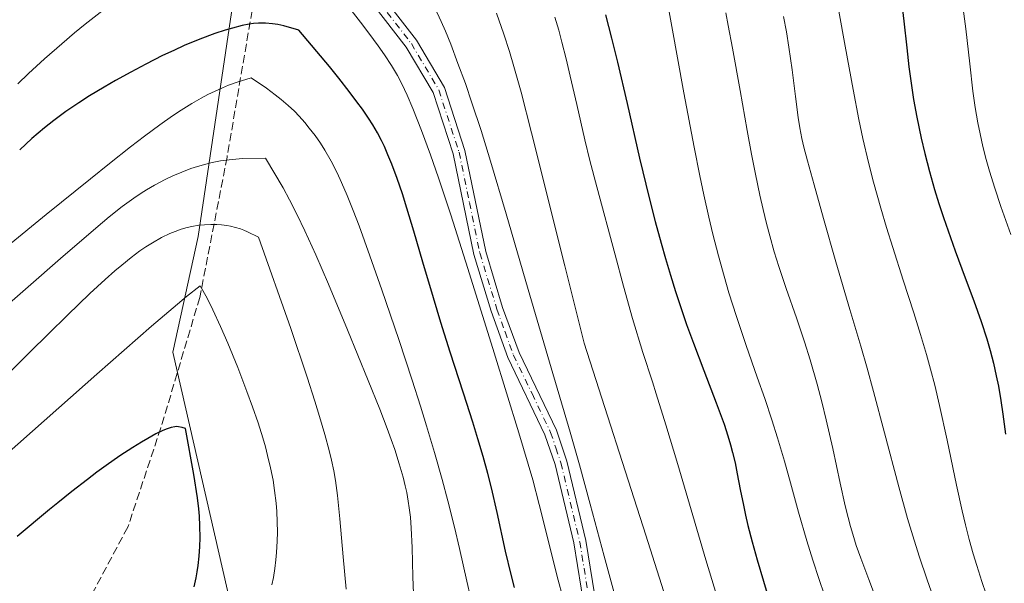
# Model space of a CAD drawing. Units: metres. Extents: x 638703 to 642158, y 4702053 to 4704749.
# Drawn here: x 640276 to 640477, y 4704130 to 4704245 of the extents above; entities that cross this region are included whole.
import ezdxf

# ---------------------------------------------------------------- set-up
doc = ezdxf.new("R2010")
doc.units = ezdxf.units.M
doc.header["$MEASUREMENT"] = 0
doc.linetypes.add('DGN Style 3', pattern=[2.307223458686699, 1.648016756204785, -0.6592067024819142])
doc.linetypes.add('DGN Style 4', pattern=[2.6384748266838614, 1.318413404963828, -0.6592067024819142, 0.001648016756204785, -0.6592067024819142])
for name, color, linetype, lineweight in [('Arbolado forestal CxS', 92, 'Continuous', 0), ('Camino Cxs', 7, 'Continuous', 0), ('Camino eje', 30, 'DGN Style 4', 13), ('Curva de nivel maestra', 30, 'Continuous', 30), ('Curva de nivel normal', 30, 'Continuous', 0), ('Senda', 7, 'DGN Style 3', 0)]:
    doc.layers.add(name, color=color, linetype=linetype, lineweight=lineweight)

# ---------------------------------------------------------------- blocks, each defined once
blk = doc.blocks.new('*U4')
at = {"layer": 'Arbolado forestal CxS', "color": 92, "linetype": 'Continuous', "lineweight": 0}
blk.add_polyline3d([(640378.4287999999, 4703969.304300001, 786.9717999999993), (640382.9244999997, 4704009.451300001, 794.3178000000045), (640378.1151000002, 4704055.0975, 802.5412999999971), (640369.9175000006, 4704077.0407, 806.8453000000009), (640363.4634999996, 4704085.9079, 809.3046999999933), (640353.1215000004, 4704093.936100001, 813.4039000000049), (640338.9407000003, 4704103.1503, 816.7899999999936), (640329.8416999998, 4704112.477499999, 818.813599999994), (640323.9319000002, 4704121.241699999, 821.1766000000061), (640319.3888999998, 4704125.5877, 823.1420000000071), (640307.4545, 4704177.429300001, 821.6805000000023), (640312.6571000004, 4704201.0591, 815.8233000000037), (640330.3860999999, 4704320.2941, 791.3513999999996)], dxfattribs=at)

msp = doc.modelspace()

# ---------------------------------------------------------------- linework, layer by layer
at = {"layer": 'Arbolado forestal CxS', "color": 92, "linetype": 'Continuous', "lineweight": 0}
for points in [[(640178.6196999997, 4704396.054099999, 732.6940000000033), (640347.0197000002, 4704399.4442, 791.3957999999984), (640330.3860999999, 4704320.2941, 791.3513999999996), (640312.6571000004, 4704201.0591, 815.8233000000037), (640307.4545, 4704177.429300001, 821.6805000000023), (640319.3888999998, 4704125.5877, 823.1420000000071), (640303.6111000003, 4704091.5529, 820.1074999999983), (640295.3585000001, 4704062.1351, 816.3983000000007), (640292.6264000004, 4704041.7379, 811.8837999999961), (640290.9990999997, 4704028.990900001, 810.3448999999965), (640292.7407000001, 4704007.423900001, 807.4121000000015), (640297.0235000001, 4703985.913899999, 803.8352000000014), (640300.2849000003, 4703952.9417, 798.334799999997), (640314.8674999997, 4703924.4933, 789.874800000005), (640304.6799, 4703891.383500001, 787.4677999999985), (640291.5667000003, 4703886.6545, 788.9281999999948), (640284.5247, 4703889.038699999, 790.0697999999975), (640276.1706999998, 4703893.298900001, 792.2906999999979)], [(640347.0197000002, 4704399.444300001, 791.3957999999984), (640330.3860999999, 4704320.2941, 791.3513999999996), (640312.6571000004, 4704201.0591, 815.8233000000037), (640307.4545, 4704177.429300001, 821.6805000000023), (640319.3888999998, 4704125.5877, 823.1420000000071)]]:
    msp.add_polyline3d(points, dxfattribs=at)
at = {"layer": 'Camino Cxs', "color": 7, "linetype": 'Continuous', "lineweight": 0}
for points in [[(640417.9801000003, 4704038.960100001, 793.811400000006), (640415.7600999996, 4704049.9301, 795.8583000000073), (640412.6001000004, 4704066.670100001, 793.718399999998), (640408.5000999998, 4704079.890100001, 793.2632000000012), (640405.6201, 4704087.0701, 794.5883999999934), (640398.2701000003, 4704103.970100001, 794.8058000000019), (640393.4200999998, 4704117.210100001, 796.0804000000062), (640391.4901000002, 4704124.7501, 794.975099999996), (640389.2200999996, 4704138.5701, 794.4851999999955), (640385.4200999998, 4704154.530099999, 794.1643999999943), (640383.3601000002, 4704160.630100001, 794.0525999999954), (640375.7600999996, 4704176.390100001, 796.5053000000045), (640372.3601000002, 4704185.8101, 796.1465999999928), (640368.8601000002, 4704197.380100001, 796.5323000000063), (640364.6201, 4704217.9001, 796.3326999999991), (640360.5701000001, 4704230.390100001, 797.1518000000069), (640355.0701000001, 4704239.6501, 797.0146999999997), (640343.5500999996, 4704254.540100001, 798.5426000000007), (640336.4001000002, 4704262.0601, 798.445200000002), (640326.2982999999, 4704270.679300001, 796.0185000000056)], [(640328.0559, 4704272.4608, 794.7853000000032), (640338.1201, 4704263.870100001, 798.0826999999991), (640345.4501, 4704256.170100001, 797.9109000000027), (640357.1402000004, 4704241.0601, 796.5671000000002), (640362.8601000002, 4704231.4301, 795.6918000000006), (640367.0401, 4704218.540100001, 794.6441999999952), (640371.2801000001, 4704197.9901, 795.2268999999943), (640374.7301000003, 4704186.590100001, 795.2909999999974), (640378.0701000001, 4704177.360099999, 794.9394999999931), (640385.6801000005, 4704161.5701, 792.9478999999993), (640387.8201000001, 4704155.220100001, 792.6633000000003), (640391.6701999997, 4704139.0601, 794.3696999999956), (640393.9401000004, 4704125.2601, 793.9256000000024), (640395.8101000005, 4704117.950099999, 795.0659000000014), (640400.6001000004, 4704104.9001, 794.0394999999991), (640407.9301000005, 4704088.030099999, 793.357999999993), (640410.8601000002, 4704080.7301, 793.1312000000034), (640415.0301000001, 4704067.280099999, 793.8206999999966), (640418.2100999998, 4704050.4101, 794.5755999999965), (640420.7600999996, 4704037.8201, 793.1141999999965)], [(640391.4901000002, 4704124.7501, 794.975099999996), (640389.2200999996, 4704138.5701, 794.4851999999955), (640385.4200999998, 4704154.530099999, 794.1643999999943), (640383.3601000002, 4704160.630100001, 794.0525999999954), (640375.7600999996, 4704176.390100001, 796.5053000000045), (640372.3601000002, 4704185.8101, 796.1465999999928), (640368.8601000002, 4704197.380100001, 796.5323000000063), (640364.6201, 4704217.9001, 796.3326999999991), (640360.5701000001, 4704230.390100001, 797.1518000000069), (640355.0701000001, 4704239.6501, 797.0146999999997), (640343.5500999996, 4704254.540100001, 798.5426000000007)], [(640345.4501, 4704256.170100001, 797.9109000000027), (640357.1402000004, 4704241.0601, 796.5671000000002), (640362.8601000002, 4704231.4301, 795.6918000000006), (640367.0401, 4704218.540100001, 794.6441999999952), (640371.2801000001, 4704197.9901, 795.2268999999943), (640374.7301000003, 4704186.590100001, 795.2909999999974), (640378.0701000001, 4704177.360099999, 794.9394999999931), (640385.6801000005, 4704161.5701, 792.9478999999993), (640387.8201000001, 4704155.220100001, 792.6633000000003), (640391.6701999997, 4704139.0601, 794.3696999999956), (640393.9401000004, 4704125.2601, 793.9256000000024)]]:
    msp.add_polyline3d(points, dxfattribs=at)
at = {"layer": 'Camino eje', "color": 30, "linetype": 'DGN Style 4', "lineweight": 13}
msp.add_polyline3d([(640344.5000999998, 4704255.3551, 798.1635999999999), (640356.1051000003, 4704240.3551, 796.7038999999932), (640361.7150999998, 4704230.9101, 796.2994000000036), (640365.8300999999, 4704218.220100001, 795.4409000000014), (640367.9501, 4704207.9451, 795.645399999994), (640370.0701000001, 4704197.6851, 795.8524999999936), (640373.5450999998, 4704186.200099999, 795.6511000000029), (640375.2150999998, 4704181.585100001, 795.8834999999963), (640376.9151, 4704176.8751, 795.5663999999962), (640380.7150999998, 4704168.995100001, 794.873000000007), (640384.5201000003, 4704161.100099999, 793.4609999999958), (640385.5900999998, 4704157.925100001, 793.5028000000021), (640386.6201, 4704154.8751, 793.2514999999986), (640390.4451000001, 4704138.815099999, 794.4113999999972), (640392.7150999998, 4704125.005100001, 793.9698000000063)], dxfattribs=at)
at = {"layer": 'Curva de nivel maestra', "color": 30, "linetype": 'Continuous', "lineweight": 30, "flags": 128}
for points, elevation in [([(640455.9699999997, 4704250.170100001), (640456.5700000003, 4704244.940099999), (640457.1600000003, 4704239.460100001), (640457.5999999996, 4704235.620100001), (640458.1100000005, 4704231.780099999), (640458.5499999998, 4704228.940099999), (640459.2100000001, 4704225.380100001), (640460.1100000005, 4704221.0701), (640460.8499999996, 4704217.920100001), (640461.79, 4704214.290100001), (640462.8200000003, 4704210.640100001), (640463.6799999997, 4704207.780099999), (640464.6299999999, 4704204.880100001), (640467.0099999999, 4704198.110099999), (640469.04, 4704192.620100001), (640470.7999999998, 4704187.9101), (640472.2999999998, 4704183.710100001), (640473.4600000001, 4704180.140100001), (640474.1399999997, 4704177.800100001), (640474.8099999997, 4704175.190099999), (640475.4000000004, 4704172.6501), (640475.8399999999, 4704170.4901), (640476.3499999996, 4704167.610099999), (640476.7699999996, 4704164.8301), (640477.29, 4704160.7301)], 750), ([(640377.1500000004, 4704129.470100001), (640376.4699999997, 4704132.140100001), (640375.3399999999, 4704136.920100001), (640373.5800000001, 4704144.780099999), (640372.4199999999, 4704149.770099999), (640371.6799999997, 4704152.690099999), (640370.7400000002, 4704156.1601), (640369.6799999997, 4704159.800100001), (640368.6299999999, 4704163.200099999), (640366.7400000002, 4704169.090100001), (640364.04, 4704177.460100001), (640362.1500000004, 4704183.4801), (640360.6299999999, 4704188.520099999), (640358.4800000006, 4704195.8301), (640356.6299999999, 4704202.110099999), (640355.2100000001, 4704206.800100001), (640354.2800000003, 4704209.710100001), (640353.2000000002, 4704212.8301), (640352.0999999996, 4704215.790100001), (640351.3399999999, 4704217.690099999), (640350.6100000005, 4704219.380100001), (640350.0099999999, 4704220.620100001), (640349.1799999997, 4704222.1601), (640348.2199999997, 4704223.800100001), (640347.3700000001, 4704225.120100001), (640346.1100000005, 4704226.9801), (640345.0099999999, 4704228.5101), (640343.4400000004, 4704230.600099999), (640341.3200000003, 4704233.300100001), (640339.3899999997, 4704235.710100001), (640333.1900000004, 4704243.090100001), (640330.1299999999, 4704243.960100001), (640328.8600000005, 4704244.2401), (640327.8200000003, 4704244.390100001), (640326.3799999999, 4704244.5001), (640324.9400000004, 4704244.5001), (640323.9100000003, 4704244.420100001), (640323.0599999997, 4704244.290100001), (640321.6200000001, 4704244.0101), (640319.6399999997, 4704243.520099999), (640318.0999999996, 4704243.0801), (640316.04, 4704242.4001), (640312.9800000006, 4704241.2601), (640309.79, 4704239.940099999), (640307.6399999997, 4704238.9801), (640305.3600000005, 4704237.9001), (640301.9199999999, 4704236.170100001), (640298.8600000005, 4704234.550100001), (640295.7599999999, 4704232.840100001), (640293.4400000004, 4704231.4901), (640290.4800000006, 4704229.700099999), (640288.29, 4704228.300100001), (640285.6299999999, 4704226.4801), (640283.1699999999, 4704224.6801), (640281.2599999999, 4704223.1601), (640278.7300000006, 4704221.0001), (640276.2199999997, 4704218.700099999)], 800.0000000000001), ([(640395.6699999999, 4704246.220100001), (640396.9199999999, 4704241.440099999), (640398.1200000001, 4704236.5701), (640400.0899999999, 4704228.1501), (640402.6600000003, 4704217.0101), (640404.6100000005, 4704208.890100001), (640405.8399999999, 4704204.100099999), (640407.04, 4704199.6601), (640407.9199999999, 4704196.5801), (640408.9400000004, 4704193.170100001), (640409.9900000002, 4704189.8201), (640410.9299999997, 4704186.970100001), (640412.25, 4704183.110099999), (640413.6299999999, 4704179.3201), (640415.7599999999, 4704173.7301), (640418.2999999998, 4704167.1601), (640419.8899999997, 4704162.780099999), (640420.6699999999, 4704160.420100001), (640421.2000000002, 4704158.590100001), (640421.6100000005, 4704157.020099999), (640422.1200000001, 4704154.870100001), (640422.5800000001, 4704152.670100001), (640423.2000000002, 4704149.450099999), (640423.8300000001, 4704146.2501), (640424.25, 4704144.210100001), (640424.7400000002, 4704142.130100001), (640425.5899999999, 4704138.800100001), (640426.6100000005, 4704135.130100001), (640429.2400000002, 4704126.4001)], 775), ([(640311.79, 4704129.590100001), (640312.2000000002, 4704131.450099999), (640312.4400000004, 4704132.710100001), (640312.6200000001, 4704133.940099999), (640312.8300000001, 4704135.870100001), (640312.9699999997, 4704137.840100001), (640313.0099999999, 4704139.590100001), (640312.9900000002, 4704142.040100001), (640312.9000000004, 4704144.050100001), (640312.7800000003, 4704145.5001), (640312.4900000002, 4704147.790100001), (640311.7300000006, 4704152.540100001), (640310.0099999999, 4704161.920100001), (640309.3799999999, 4704162.100099999), (640308.6299999999, 4704162.2501), (640308.29, 4704162.270099999), (640307.8399999999, 4704162.2401), (640307.0999999996, 4704162.100099999), (640306.2699999996, 4704161.850099999), (640305.4400000004, 4704161.5001), (640304.0099999999, 4704160.790100001), (640302.3499999996, 4704159.890100001), (640301.0700000003, 4704159.140100001), (640299.2999999998, 4704158.040100001), (640296.6399999997, 4704156.290100001), (640293.8499999996, 4704154.360099999), (640291.9699999997, 4704153.0101), (640290.0300000003, 4704151.530099999), (640286.8899999997, 4704149.0801), (640284.0099999999, 4704146.7601), (640282.3099999997, 4704145.350099999), (640275.7400000002, 4704139.850099999)], 825)]:
    msp.add_lwpolyline(points, dxfattribs=dict(at, elevation=elevation))
at = {"layer": 'Curva de nivel normal', "color": 30, "linetype": 'Continuous', "lineweight": 0, "flags": 128}
for points, elevation in [([(640327.1299999999, 4704267.030099999), (640324.7599999999, 4704266.600099999), (640323.2699999996, 4704266.2301), (640322.1900000004, 4704265.9001), (640320.7699999996, 4704265.390100001), (640319.3600000005, 4704264.800100001), (640318.1500000004, 4704264.220100001), (640316.54, 4704263.380100001), (640315.1299999999, 4704262.600099999), (640313.0999999996, 4704261.4001), (640310.9299999997, 4704260.050100001), (640308.9100000003, 4704258.720100001), (640305.6600000003, 4704256.470100001), (640301.7800000003, 4704253.700099999), (640298.1600000003, 4704251.0001), (640293.2199999997, 4704247.200099999), (640289.5800000001, 4704244.3201), (640287.4100000003, 4704242.550100001), (640284.7999999998, 4704240.3301), (640281.2800000003, 4704237.220100001), (640278.04, 4704234.270099999), (640275.8200000003, 4704232.1801)], 795), ([(640408.0700000003, 4704250.290100001), (640411.7000000002, 4704230.300100001), (640413.7999999998, 4704219.2401), (640414.9600000001, 4704213.4301), (640415.7699999996, 4704209.550100001), (640416.79, 4704205.0001), (640417.6200000001, 4704201.5001), (640418.7400000002, 4704197.0801), (640419.8799999999, 4704192.920100001), (640420.8799999999, 4704189.550100001), (640422.4199999999, 4704184.7301), (640424.4199999999, 4704178.840100001), (640426.6699999999, 4704172.360099999), (640428.1799999997, 4704167.9901), (640429.6100000005, 4704163.6601), (640430.7800000003, 4704159.960100001), (640432.2000000002, 4704155.2401), (640433.4500000002, 4704150.850099999), (640435.0999999996, 4704144.850099999), (640436.7699999996, 4704139.020099999), (640437.9699999997, 4704135.050100001), (640439.2599999999, 4704131.090100001), (640440.2699999996, 4704128.140100001)], 770), ([(640387.1100000005, 4704126.940099999), (640385.8499999996, 4704131.7301), (640384.2100000001, 4704138.300100001), (640382.1699999999, 4704146.420100001), (640380.8499999996, 4704151.450099999), (640379.9500000002, 4704154.630100001), (640378.0300000003, 4704161.040100001), (640373, 4704177.3301), (640367.6399999997, 4704194.530099999), (640364.1600000003, 4704205.450099999), (640361.6600000003, 4704213.020099999), (640360.0300000003, 4704217.710100001), (640358.2000000002, 4704222.630100001), (640356.4100000003, 4704227.100099999), (640355.2300000006, 4704229.840100001), (640354.1399999997, 4704232.1501), (640353.2599999999, 4704233.8201), (640352.0499999998, 4704235.870100001), (640350.6299999999, 4704238.0801), (640349.3600000005, 4704239.9101), (640347.4400000004, 4704242.5101), (640345.7599999999, 4704244.710100001), (640343.3300000001, 4704247.770099999)], 795), ([(640360.9199999999, 4704247.670100001), (640362.1900000004, 4704244.870100001), (640363.0499999998, 4704242.860099999), (640364.1299999999, 4704240.210100001), (640365.6200000001, 4704236.3301), (640367.1299999999, 4704232.190099999), (640368.4699999997, 4704228.3101), (640370.3300000001, 4704222.620100001), (640372.2699999996, 4704216.370100001), (640375.4400000004, 4704205.6801), (640379.9500000002, 4704190.220100001), (640384.6200000001, 4704174.270099999), (640388.4699999997, 4704161.1601), (640390.4000000004, 4704154.4801), (640392.6100000005, 4704146.460100001), (640395.4600000001, 4704135.840100001), (640398.2599999999, 4704125.420100001)], 790), ([(640373.4800000006, 4704246.5801), (640375, 4704242.2601), (640376.1399999997, 4704238.770099999), (640377.04, 4704235.710100001), (640378.4699999997, 4704230.450099999), (640380.6200000001, 4704222.1501), (640387.4299999997, 4704195.0801), (640391.3499999996, 4704179.270099999), (640403.9000000004, 4704140.1801), (640408.5, 4704125.8301)], 785.0000000000001), ([(640420.2300000006, 4704246.6501), (640420.75, 4704244.0701), (640421.6299999999, 4704239.4101), (640423.1699999999, 4704230.8101), (640424.6100000005, 4704222.620100001), (640425.4699999997, 4704217.8201), (640426.2699999996, 4704213.7501), (640427.1799999997, 4704209.440099999), (640427.8399999999, 4704206.540100001), (640428.54, 4704203.6501), (640429.2000000002, 4704201.140100001), (640430.1100000005, 4704197.920100001), (640431.04, 4704194.9101), (640432.5700000003, 4704190.4301), (640434.6399999997, 4704184.470100001), (640436.29, 4704179.5601), (640437.4199999999, 4704175.880100001), (640438.8600000005, 4704170.9101), (640439.8300000001, 4704167.3101), (640440.7300000006, 4704163.690099999), (640442.0800000001, 4704157.790100001), (640443.5899999999, 4704150.7301), (640444.5999999996, 4704146.140100001), (640445.1699999999, 4704143.7501), (640445.6600000003, 4704141.9301), (640446.1299999999, 4704140.3301), (640446.8600000005, 4704138.0601), (640447.7599999999, 4704135.4901), (640449.3799999999, 4704131.120100001), (640451.3499999996, 4704126.0801)], 765), ([(640443.2599999999, 4704246.940099999), (640444.5899999999, 4704239.860099999), (640446.2100000001, 4704231.030099999), (640447.3799999999, 4704224.9001), (640448.2100000001, 4704221.0101), (640449.3499999996, 4704216.1501), (640450.3899999997, 4704212.120100001), (640451.8700000001, 4704206.800100001), (640453.0199999996, 4704202.890100001), (640454.3099999997, 4704198.780099999), (640456.4299999997, 4704192.1601), (640458.5800000001, 4704185.4901), (640459.9600000001, 4704181.0801), (640461.2000000002, 4704176.950099999), (640462.0099999999, 4704174.020099999), (640462.8700000001, 4704170.700099999), (640463.8399999999, 4704166.600099999), (640465.3799999999, 4704159.4901), (640467.29, 4704150.340100001), (640468.4500000002, 4704145.0801), (640469.1200000001, 4704142.280099999), (640469.9000000004, 4704139.2501), (640470.7000000002, 4704136.350099999), (640471.4100000003, 4704133.940099999), (640472.4400000004, 4704130.7401), (640473.3300000001, 4704128.110099999)], 755), ([(640468.6600000003, 4704247.4301), (640469.1799999997, 4704243.3301), (640469.9800000006, 4704236.2301), (640470.6399999997, 4704230.690099999), (640471.1100000005, 4704227.350099999), (640471.6500000004, 4704224.190099999), (640472.0899999999, 4704221.940099999), (640472.6799999997, 4704219.350099999), (640473.3399999999, 4704216.7301), (640474.0199999996, 4704214.340100001), (640475.0800000001, 4704210.890100001), (640476.3499999996, 4704207.120100001), (640478.3899999997, 4704201.420100001)], 745), ([(640385.3700000001, 4704245.7501), (640386.1699999999, 4704243.0701), (640386.8300000001, 4704240.6601), (640387.6900000004, 4704237.280099999), (640388.5300000003, 4704233.7301), (640389.8399999999, 4704227.940099999), (640391.5, 4704220.7601), (640392.5300000003, 4704216.540100001), (640393.9299999997, 4704211.140100001), (640397.6600000003, 4704197.290100001), (640399.3700000001, 4704190.9101), (640401.2199999997, 4704184.3201), (640403.3499999996, 4704177.360099999), (640405.2699999996, 4704171.380100001), (640406.0599999997, 4704168.940099999), (640408.04, 4704162.6501), (640410.4800000006, 4704154.540100001), (640413.1500000004, 4704145.300100001), (640416.1399999997, 4704135.1501), (640418.5999999996, 4704127.120100001)], 780), ([(640431.9900000002, 4704245.890100001), (640432.5999999996, 4704242.7301), (640433.1200000001, 4704239.610099999), (640433.7699999996, 4704235.030099999), (640434.4600000001, 4704229.550100001), (640435.0199999996, 4704225.270099999), (640435.3600000005, 4704223.170100001), (640435.7800000003, 4704221.0101), (640436.1799999997, 4704219.270099999), (640436.9199999999, 4704216.440099999), (640438.25, 4704211.5701), (640440.1500000004, 4704204.720100001), (640442.6799999997, 4704195.880100001), (640445.5700000003, 4704186.1501), (640447.7599999999, 4704178.710100001), (640449.0700000003, 4704174.1601), (640450.3799999999, 4704169.4101), (640452.6399999997, 4704160.9901), (640455.5499999998, 4704150.0001), (640457.3200000003, 4704143.5701), (640458.3600000005, 4704140.040100001), (640459.6699999999, 4704135.860099999), (640461.2999999998, 4704131.020099999), (640462.54, 4704127.5701)], 760), ([(640323.4600000001, 4704233.360099999), (640320.5599999997, 4704232.460100001), (640318.8300000001, 4704231.850099999), (640317.6200000001, 4704231.370100001), (640316.0800000001, 4704230.690099999), (640314.5700000003, 4704229.960100001), (640313.2699999996, 4704229.2601), (640311.3099999997, 4704228.130100001), (640309.1600000003, 4704226.8101), (640307.4000000004, 4704225.640100001), (640304.8200000003, 4704223.8101), (640301.7100000001, 4704221.5001), (640298.8499999996, 4704219.300100001), (640294.5099999999, 4704215.890100001), (640290.6600000003, 4704212.8201), (640281.6200000001, 4704205.5001), (640259.3700000001, 4704187.390100001)], 805), ([(640368.2000000002, 4704127.530099999), (640367.4299999997, 4704130.7501), (640365.9299999997, 4704137.4101), (640364.9000000004, 4704141.800100001), (640363.5700000003, 4704147.120100001), (640362.4100000003, 4704151.470100001), (640360.8399999999, 4704156.9901), (640359.2199999997, 4704162.470100001), (640357.9900000002, 4704166.450099999), (640356.29, 4704171.770099999), (640353.5499999998, 4704180.0701), (640350.1100000005, 4704190.170100001), (640347.6699999999, 4704197.0801), (640345.4299999997, 4704203.220100001), (640344.2400000002, 4704206.340100001), (640343.0099999999, 4704209.4101), (640341.8799999999, 4704212.0601), (640340.9699999997, 4704213.9801), (640339.7199999997, 4704216.390100001), (640338.4699999997, 4704218.600099999), (640337.5700000003, 4704220.030099999), (640336.4600000001, 4704221.610099999), (640335.29, 4704223.140100001), (640334.3799999999, 4704224.2501), (640333.2100000001, 4704225.550100001), (640332.2400000002, 4704226.5601), (640330.9600000001, 4704227.7501), (640329.54, 4704228.9801), (640328.3499999996, 4704229.920100001), (640326.5599999997, 4704231.2501), (640323.4600000001, 4704233.360099999)], 805), ([(640326.3899999997, 4704216.9901), (640321.6900000004, 4704216.9001), (640320.2999999998, 4704216.8201), (640318.9800000006, 4704216.6801), (640317.1799999997, 4704216.4301), (640315.5, 4704216.110099999), (640314.1699999999, 4704215.790100001), (640312.5, 4704215.3101), (640311.1399999997, 4704214.860099999), (640309.29, 4704214.170100001), (640307.4400000004, 4704213.4001), (640305.8700000001, 4704212.640100001), (640303.7300000006, 4704211.5101), (640302.0599999997, 4704210.550100001), (640300.9699999997, 4704209.860099999), (640299.4900000002, 4704208.850099999), (640297.1500000004, 4704207.120100001), (640294.4800000006, 4704205.0101), (640291.7699999996, 4704202.7601), (640284.54, 4704196.550100001), (640270.7199999997, 4704184.530099999)], 810), ([(640356.5499999998, 4704128.2601), (640356.4000000004, 4704131.6501), (640356.2400000002, 4704137.610099999), (640356.0899999999, 4704141.5601), (640355.9199999999, 4704143.800100001), (640355.6900000004, 4704145.690099999), (640355.4800000006, 4704147.100099999), (640355.1600000003, 4704148.8301), (640354.8700000001, 4704150.190099999), (640354.4199999999, 4704152.0001), (640353.6399999997, 4704154.720100001), (640352.7100000001, 4704157.640100001), (640352.0099999999, 4704159.670100001), (640351.1799999997, 4704161.920100001), (640349.6799999997, 4704165.8301), (640347.3200000003, 4704171.700099999), (640343.0999999996, 4704182.020099999), (640339.2300000006, 4704191.3301), (640336.6299999999, 4704197.3201), (640334.3899999997, 4704202.1801), (640332.8099999997, 4704205.440099999), (640331.2300000006, 4704208.530099999), (640329.9299999997, 4704210.940099999), (640326.3899999997, 4704216.9901)], 810), ([(640315.1799999997, 4704203.5001), (640313.8899999997, 4704203.440099999), (640312.7599999999, 4704203.3201), (640311.3099999997, 4704203.0701), (640310.3499999996, 4704202.850099999), (640309.1399999997, 4704202.5001), (640307.9100000003, 4704202.0701), (640306.8200000003, 4704201.610099999), (640305.1799999997, 4704200.8101), (640303.3300000001, 4704199.770099999), (640301.9299999997, 4704198.9001), (640300.75, 4704198.0801), (640298.9400000004, 4704196.7301), (640297.0300000003, 4704195.200099999), (640295.6100000005, 4704194.0101), (640293.6399999997, 4704192.2601), (640290.5199999996, 4704189.380100001), (640285.9600000001, 4704185.0101), (640278.2199999997, 4704177.4001), (640270.6600000003, 4704169.920100001)], 815), ([(640342.7999999998, 4704129.120100001), (640342.2199999997, 4704135.710100001), (640341.5300000003, 4704143.4901), (640341.04, 4704148.2401), (640340.6299999999, 4704151.280099999), (640340.29, 4704153.2401), (640339.8099999997, 4704155.4301), (640339.3200000003, 4704157.4101), (640338.4299999997, 4704160.6601), (640337.3799999999, 4704164.340100001), (640336.4400000004, 4704167.440099999), (640334.8499999996, 4704172.390100001), (640331.5099999999, 4704182.290100001), (640324.9600000001, 4704200.870100001), (640322.6600000003, 4704202.0101), (640321.9500000002, 4704202.3101), (640321.2400000002, 4704202.5701), (640320.2300000006, 4704202.890100001), (640319.25, 4704203.1501), (640318.4400000004, 4704203.300100001), (640317.3600000005, 4704203.420100001), (640316.4600000001, 4704203.4901), (640315.1799999997, 4704203.5001)], 815), ([(640313.0599999997, 4704190.960100001), (640310.25, 4704188.790100001), (640308.4199999999, 4704187.270099999), (640303.1200000001, 4704182.7501), (640291.9699999997, 4704172.9901), (640273.4699999997, 4704156.5801)], 820), ([(640327.6299999999, 4704130.0001), (640327.9600000001, 4704131.530099999), (640328.2599999999, 4704133.340100001), (640328.4900000002, 4704135.1501), (640328.6299999999, 4704136.640100001), (640328.7599999999, 4704138.9301), (640328.7999999998, 4704140.7401), (640328.7599999999, 4704142.870100001), (640328.6699999999, 4704144.970100001), (640328.5199999996, 4704146.670100001), (640328.2199999997, 4704149.270099999), (640327.8899999997, 4704151.360099999), (640327.3899999997, 4704153.850099999), (640326.79, 4704156.4101), (640326.3399999999, 4704158.130100001), (640325.7999999998, 4704159.970100001), (640324.8300000001, 4704163.020099999), (640323.7000000002, 4704166.340100001), (640322.5700000003, 4704169.460100001), (640320.7000000002, 4704174.300100001), (640318.6600000003, 4704179.3101), (640317.2100000001, 4704182.6801), (640315.6500000004, 4704186.050100001), (640314.4600000001, 4704188.450099999), (640313.0599999997, 4704190.960100001)], 820)]:
    msp.add_lwpolyline(points, dxfattribs=dict(at, elevation=elevation))
at = {"layer": 'Senda', "color": 7, "linetype": 'DGN Style 3', "lineweight": 0}
msp.add_polyline3d([(640326.9740000004, 4704270.102800001, 796.1741999999941), (640324.7861000003, 4704253.9191, 801.1686000000045), (640318.5154999997, 4704217.194900001, 812.6714000000065), (640312.9590999996, 4704188.619899999, 821.8083999999944), (640305.0217000004, 4704162.029100001, 826.2483000000066), (640298.2747, 4704141.7885, 831.809500000003), (640289.1467000004, 4704124.722899999, 830.3834999999963), (640286.8447000004, 4704118.928500001, 830.0075999999973), (640286.9364, 4704116.640500001, 829.9038)], dxfattribs=at)

# ---------------------------------------------------------------- block references
at = {"layer": 'Arbolado forestal CxS', "color": 92, "linetype": 'Continuous', "lineweight": 0}
msp.add_blockref('*U4', (0, 0), dxfattribs=at)

doc.saveas('drawing.dxf')
